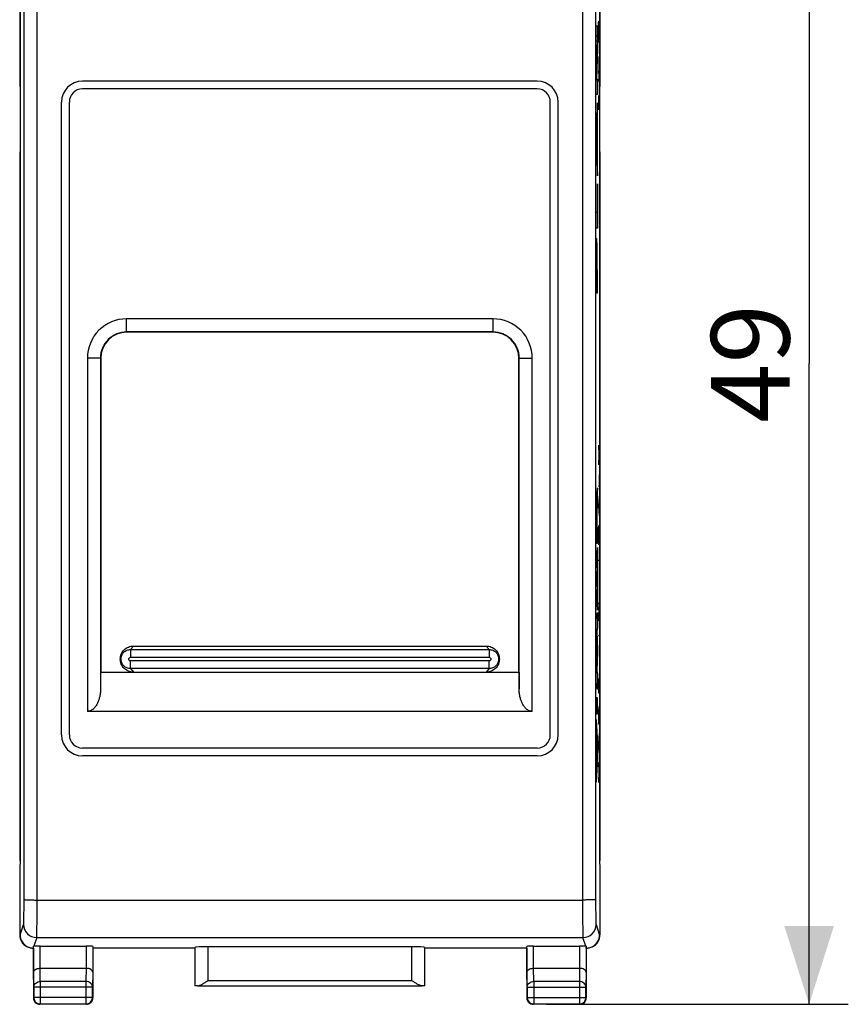
# Model space of a CAD drawing. Units: millimetres. Extents: x -54.2 to 20.6, y -24.5 to 46.8.
# Drawn here: x -11.1 to 20.6, y -24.5 to 13.1 of the extents above; entities that cross this region are included whole.
import ezdxf

# ---------------------------------------------------------------- set-up
doc = ezdxf.new("R2010")
doc.units = ezdxf.units.MM
doc.header["$LTSCALE"] = 16.335
doc.layers.get('0').update_dxf_attribs({"linetype": 'CONTINUOUS'})
for name, color, linetype in [('ASSI', 7, 'CONTINUOUS'), ('CURVE', 7, 'CONTINUOUS'), ('DRAFT', 7, 'CONTINUOUS'), ('RACCORDO', 7, 'CONTINUOUS')]:
    doc.layers.add(name, color=color, linetype=linetype)
doc.styles.get("Standard").update_dxf_attribs({"font": 'txt', "width": 0.8})
doc.dimstyles.new('DIMSTYLE_1', dxfattribs={"dimtxt": 3, "dimasz": 3, "dimexe": 0.18, "dimexo": 0.0625, "dimgap": 0.09, "dimtad": 1, "dimdsep": 46, "dimtxsty": 'STANDARD', "dimblk": '_FILLED', "dimblk1": '_FILLED', "dimblk2": '_FILLED', "dimcen": 0.09, "dimadec": 0, "dimazin": 0, "dimtfac": 1, "dimtofl": 0, "dimtmove": 0, "dimatfit": 3, "dimldrblk": '_FILLED', "dimfxl": 1, "dimtolj": 1, "dimarcsym": 0})

# ---------------------------------------------------------------- blocks, each defined once
blk = doc.blocks.new('_FILLED')
at = {"color": 0, "linetype": 'BYBLOCK'}
blk.add_solid([(0, 0), (-1, 0.317), (-1, -0.317)], dxfattribs=at)
blk = doc.blocks.new('*D0')
at = {"color": 7, "linetype": 'CONTINUOUS'}
for p, q in [((10.825, 24.5), (20.6, 24.5)), ((19.1, 24.5), (19.1, 0)), ((19.1, -24.5), (19.1, 0)), ((9.05, -24.5), (20.6, -24.5))]:
    blk.add_line(p, q, dxfattribs=at)
at = {"color": 7, "linetype": 'CONTINUOUS', "xscale": 3, "yscale": 3, "zscale": 3}
for p, rotation in [((19.1, 24.5), 90), ((19.1, -24.5), 270)]:
    blk.add_blockref('_FILLED', p, dxfattribs=dict(at, rotation=rotation))
at = {"color": 7, "linetype": 'CONTINUOUS', "insert": (15.35, 0), "char_height": 3, "width": 4.71429, "attachment_point": 2, "rotation": 90, "line_spacing_factor": 0.9}
blk.add_mtext('49', dxfattribs=at)

msp = doc.modelspace()

# ---------------------------------------------------------------- linework, layer by layer
at = {"layer": 'ASSI', "color": 7, "linetype": 'CONTINUOUS'}
for p, q in [((-11.083, 15.6), (-11.083, -19.1)), ((11.083, 15.6), (11.083, -19.1)), ((8.7, 10.8), (-8.7, 10.8)), ((8.7, 10.5), (-8.7, 10.5)), ((-9.5, -14.2), (-9.5, 10)), ((-9.2, -14.2), (-9.2, 10)), ((9.2, -14.2), (9.2, 10)), ((9.5, -14.2), (9.5, 10)), ((7.009, 1.209), (-7.009, 1.209)), ((7, 1.2), (-7, 1.2)), ((-8, 0.2), (-8, -11.8)), ((8, -11.8), (8, 0.2)), ((-8.004, -11.804), (-8.007, -12.437)), ((-8, -11.8), (-8.004, -11.804)), ((-8.004, -11.804), (8.004, -11.804)), ((-8, -11.8), (8, -11.8)), ((8, -11.8), (8.004, -11.804)), ((8.004, -11.804), (8.007, -12.437)), ((8.507, -13.3), (-8.507, -13.3)), ((8.7, -14.7), (-8.7, -14.7)), ((8.7, -15), (-8.7, -15)), ((-11.083, -19.1), (-11.1, -19.187)), ((-11.1, -19.187), (-11.1, -21.841)), ((11.083, -19.1), (11.1, -19.187)), ((11.1, -19.187), (11.1, -21.841)), ((-10.575, -22.35), (-10.583, -22.35)), ((-10.575, -22.35), (-10.571, -22.314)), ((-10.575, -22.35), (-10.575, -24.25)), ((-10.568, -23.267), (-10.568, -22.284)), ((-10.318, -22.271), (-8.557, -22.271)), ((-8.307, -22.284), (-8.307, -23.267)), ((-4.4, -22.35), (-8.3, -22.35)), ((-8.3, -22.35), (-8.3, -24.25)), ((-4.397, -22.324), (-4.397, -23.797)), ((3.897, -22.298), (-3.897, -22.298)), ((4.397, -23.797), (4.397, -22.324)), ((8.3, -22.35), (4.4, -22.35)), ((8.3, -22.35), (8.3, -24.25)), ((8.307, -23.267), (8.307, -22.284)), ((8.557, -22.271), (10.318, -22.271)), ((10.568, -22.284), (10.568, -23.267)), ((10.575, -22.35), (10.571, -22.314)), ((10.583, -22.35), (10.575, -22.35)), ((10.575, -22.35), (10.575, -24.25)), ((-10.317, -23.123), (-8.558, -23.123)), ((8.558, -23.123), (10.317, -23.123)), ((-10.562, -23.844), (-10.562, -24.237)), ((-8.313, -24.237), (-8.313, -23.844)), ((-4.296, -23.795), (4.296, -23.795)), ((8.313, -23.844), (8.313, -24.237)), ((10.562, -24.237), (10.562, -23.844)), ((-8.55, -24.5), (-10.325, -24.5)), ((-10.312, -24.487), (-8.563, -24.487)), ((10.325, -24.5), (8.55, -24.5)), ((8.563, -24.487), (10.312, -24.487))]:
    msp.add_line(p, q, dxfattribs=at)
at = {"layer": 'ASSI', "color": 253, "linetype": 'CONTINUOUS'}
for p, q in [((-7.009, 1.209), (-7.009, 1.71)), ((7.009, 1.71), (-7.009, 1.71)), ((7.009, 1.209), (7.009, 1.71)), ((-7.009, 1.209), (-7, 1.2)), ((7.009, 1.209), (7, 1.2)), ((-8.509, 0.209), (-8.507, -13.3)), ((-8.009, 0.209), (-8.509, 0.209)), ((-8.009, 0.209), (-8, 0.2)), ((8.009, 0.209), (8, 0.2)), ((8.009, 0.209), (8.509, 0.209)), ((8.507, -13.3), (8.509, 0.209)), ((-10.433, -20.512), (10.433, -20.512)), ((-11.083, -21.85), (-10.949, -21.449)), ((10.949, -21.449), (11.083, -21.85)), ((-11.1, -21.841), (-11.083, -21.85)), ((-10.449, -21.949), (-10.56, -22.281)), ((-10.449, -21.949), (10.449, -21.949)), ((10.56, -22.281), (10.449, -21.949)), ((11.083, -21.85), (11.1, -21.841)), ((-10.583, -22.35), (-10.571, -22.314)), ((-10.318, -23.123), (-10.318, -22.271)), ((-8.557, -22.271), (-8.557, -23.123)), ((-3.897, -22.298), (-3.897, -23.595)), ((3.897, -23.595), (3.897, -22.298)), ((8.557, -23.123), (8.557, -22.271)), ((10.318, -22.271), (10.318, -23.123)), ((10.571, -22.314), (10.583, -22.35)), ((-10.562, -23.844), (-10.568, -23.267)), ((-10.312, -23.628), (-10.317, -23.123)), ((-8.558, -23.123), (-8.563, -23.628)), ((-8.307, -23.267), (-8.313, -23.844)), ((8.313, -23.844), (8.307, -23.267)), ((8.563, -23.628), (8.558, -23.123)), ((10.317, -23.123), (10.312, -23.628)), ((10.568, -23.267), (10.562, -23.844)), ((-8.563, -23.628), (-10.312, -23.628)), ((-10.312, -23.628), (-10.312, -24.487)), ((-8.563, -23.628), (-8.563, -24.487)), ((-3.897, -23.595), (3.897, -23.595)), ((10.312, -23.628), (8.563, -23.628)), ((8.563, -23.628), (8.563, -24.487)), ((10.312, -23.628), (10.312, -24.487)), ((-8.313, -23.844), (-10.562, -23.844)), ((8.313, -23.844), (10.562, -23.844)), ((-10.575, -24.25), (-10.562, -24.237)), ((-8.313, -24.237), (-10.562, -24.237)), ((-8.3, -24.25), (-8.313, -24.237)), ((8.3, -24.25), (8.313, -24.237)), ((8.313, -24.237), (10.562, -24.237)), ((10.575, -24.25), (10.562, -24.237)), ((-10.325, -24.5), (-10.312, -24.487)), ((-8.55, -24.5), (-8.563, -24.487)), ((8.55, -24.5), (8.563, -24.487)), ((10.325, -24.5), (10.312, -24.487))]:
    msp.add_line(p, q, dxfattribs=at)
at = {"layer": 'ASSI', "color": 7, "linetype": 'CONTINUOUS'}
for centre, radius, start, end in [((-8.7, 10), 0.8, 90, 180), ((8.7, 10), 0.8, 0, 90), ((-8.7, 10), 0.5, 90, 180), ((8.7, 10), 0.5, 0, 90), ((-8.7, -14.2), 0.8, 180, 270), ((-8.7, -14.2), 0.5, 180, 270), ((8.7, -14.2), 0.8, 270, 360), ((8.7, -14.2), 0.5, 270, 360), ((-10.582, -21.85), 0.5, 180.0213, 243.435), ((10.582, -21.85), 0.5, 296.565, 359.9787), ((-10.582, -21.85), 0.5, 243.437, 269.9438), ((10.582, -21.85), 0.5, 270.0562, 296.563), ((-10.325, -24.25), 0.25, 180.0061, 199.0802), ((-10.312, -24.237), 0.25, 180.0023, 269.9977), ((-10.325, -24.25), 0.25, 199.0904, 250.9096), ((-8.563, -24.237), 0.25, 270.0023, 359.9977), ((-8.55, -24.25), 0.25, 289.0904, 340.9096), ((-8.552, -24.25), 0.252, 340.9744, 359.9346), ((8.55, -24.25), 0.25, 180.0061, 199.0802), ((8.563, -24.237), 0.25, 180.0023, 269.9977), ((8.55, -24.25), 0.25, 199.0904, 250.9096), ((10.312, -24.237), 0.25, 270.0023, 359.9977), ((10.325, -24.25), 0.25, 289.0904, 340.9096), ((10.323, -24.25), 0.252, 340.9744, 359.9346), ((-10.325, -24.248), 0.252, 250.9744, 269.9346), ((-8.55, -24.25), 0.25, 270.0061, 289.0802), ((8.55, -24.248), 0.252, 250.9744, 269.9346), ((10.325, -24.25), 0.25, 270.0061, 289.0802)]:
    msp.add_arc(centre, radius, start, end, dxfattribs=at)
at = {"layer": 'ASSI', "color": 253, "linetype": 'CONTINUOUS'}
for centre, radius, start, end in [((-7.008, 0.21), 1.501, 90.0302, 180.0315), ((7.008, 0.21), 1.501, 359.9685, 89.9698), ((-7.009, 0.209), 1, 89.9943, 180.0028), ((7.009, 0.209), 1, 359.9972, 90.0057), ((-10.449, -21.448), 0.5, 180.0995, 269.9752), ((10.449, -21.448), 0.5, 270.0248, 359.9005)]:
    msp.add_arc(centre, radius, start, end, dxfattribs=at)
at = {"layer": 'ASSI', "color": 7, "linetype": 'CONTINUOUS'}
for centre, major_axis, ratio, start_param, end_param in [((-7, 0.2), (0.707, -0.707), 0.999924, 8.639418, 10.210138), ((7, 0.2), (-0.707, -0.707), 0.999924, 8.639418, 10.210138), ((-10.6, -21.841), (0.447, -0.224), 0.99981, -2.678052, -1.583103), ((10.6, -21.841), (0.447, 0.224), 0.99981, -1.570858, -0.463541), ((-10.318, -22.284), (0.25, 0), 0.052408, 1.570796, 2.892907), ((-8.557, -22.284), (0.25, 0), 0.052408, 0.005818, 1.570796), ((-3.897, -22.324), (0.5, 0), 0.052408, 1.570796, 3.135775), ((3.897, -22.324), (0.5, 0), 0.052408, 0.005818, 1.570796), ((8.557, -22.284), (0.25, 0), 0.052408, 1.570796, 3.135775), ((10.318, -22.284), (0.25, 0), 0.052408, 0.248686, 1.570796), ((-3.897, -23.797), (0.5, 0), 0.005818, 2.495179, 3.135775), ((3.897, -23.797), (0.5, 0), 0.005818, 0.005818, 0.646413)]:
    msp.add_ellipse(centre, major_axis=major_axis, ratio=ratio, start_param=start_param, end_param=end_param, dxfattribs=at)
at = {"layer": 'ASSI', "color": 253, "linetype": 'CONTINUOUS'}
for points, knots in [([(-10.933, -20.492), (-10.93, -17.077), (-10.923, -3.416), (-10.925, 10.245), (-10.933, 20.492)], [0, 0, 0, 0, 0.249947, 1, 1, 1, 1]), ([(-10.433, -20.512), (-10.43, -17.094), (-10.423, -3.419), (-10.425, 10.255), (-10.433, 20.512)], [0, 0, 0, 0, 0.249947, 1, 1, 1, 1]), ([(10.433, 20.512), (10.43, 17.094), (10.423, 3.419), (10.425, -10.255), (10.433, -20.512)], [0, 0, 0, 0, 0.249947, 1, 1, 1, 1]), ([(10.933, 20.492), (10.93, 17.077), (10.923, 3.416), (10.925, -10.245), (10.933, -20.492)], [0, 0, 0, 0, 0.249947, 1, 1, 1, 1]), ([(-8.009, 0.209), (-8.009, -0.845), (-8.009, -5.06), (-8.008, -9.276), (-8.007, -12.437)], [0, 0, 0, 0, 0.250024, 1, 1, 1, 1]), ([(8.007, -12.437), (8.008, -11.383), (8.008, -7.168), (8.009, -2.953), (8.009, 0.209)], [0, 0, 0, 0, 0.249966, 1, 1, 1, 1]), ([(-10.949, -21.449), (-10.948, -21.446), (-10.947, -21.437), (-10.946, -21.42), (-10.944, -21.394), (-10.943, -21.36), (-10.941, -21.319), (-10.939, -21.249), (-10.937, -21.146), (-10.935, -21.005), (-10.934, -20.845), (-10.933, -20.672), (-10.933, -20.553), (-10.933, -20.492)], [0, 0, 0, 0, 0.009624, 0.027975, 0.054944, 0.090315, 0.133791, 0.185005, 0.308848, 0.457644, 0.626338, 0.809195, 1, 1, 1, 1]), ([(-10.933, -20.492), (-10.932, -20.493), (-10.928, -20.494), (-10.92, -20.496), (-10.908, -20.498), (-10.891, -20.5), (-10.869, -20.501), (-10.833, -20.504), (-10.779, -20.506), (-10.704, -20.509), (-10.62, -20.511), (-10.528, -20.512), (-10.465, -20.512), (-10.433, -20.512)], [0, 0, 0, 0, 0.007515, 0.023715, 0.04891, 0.082967, 0.1256, 0.176427, 0.300716, 0.451213, 0.622291, 0.80753, 1, 1, 1, 1]), ([(-10.449, -21.949), (-10.448, -21.944), (-10.447, -21.931), (-10.446, -21.905), (-10.444, -21.866), (-10.443, -21.815), (-10.441, -21.753), (-10.44, -21.648), (-10.437, -21.493), (-10.436, -21.282), (-10.434, -21.042), (-10.433, -20.783), (-10.433, -20.604), (-10.433, -20.512)], [0, 0, 0, 0, 0.009545, 0.027861, 0.054811, 0.090172, 0.133646, 0.184863, 0.308723, 0.457545, 0.62627, 0.80916, 1, 1, 1, 1]), ([(10.933, -20.492), (10.932, -20.493), (10.928, -20.494), (10.92, -20.496), (10.908, -20.498), (10.891, -20.5), (10.869, -20.501), (10.833, -20.504), (10.779, -20.506), (10.704, -20.509), (10.62, -20.511), (10.528, -20.512), (10.465, -20.512), (10.433, -20.512)], [0, 0, 0, 0, 0.007515, 0.023715, 0.04891, 0.082967, 0.125601, 0.176427, 0.300716, 0.451213, 0.622291, 0.80753, 1, 1, 1, 1]), ([(10.433, -20.512), (10.433, -20.604), (10.433, -20.783), (10.434, -21.042), (10.436, -21.282), (10.437, -21.493), (10.44, -21.648), (10.441, -21.753), (10.443, -21.815), (10.444, -21.866), (10.446, -21.905), (10.447, -21.931), (10.448, -21.944), (10.449, -21.949)], [0, 0, 0, 0, 0.19084, 0.37373, 0.542455, 0.691277, 0.815137, 0.866354, 0.909828, 0.945189, 0.972139, 0.990455, 1, 1, 1, 1]), ([(10.933, -20.492), (10.933, -20.553), (10.933, -20.672), (10.934, -20.845), (10.935, -21.005), (10.937, -21.146), (10.939, -21.249), (10.941, -21.319), (10.943, -21.36), (10.944, -21.394), (10.946, -21.42), (10.947, -21.437), (10.948, -21.446), (10.949, -21.449)], [0, 0, 0, 0, 0.190805, 0.373662, 0.542356, 0.691152, 0.814995, 0.866209, 0.909685, 0.945056, 0.972025, 0.990376, 1, 1, 1, 1]), ([(-10.562, -23.844), (-10.562, -23.816), (-10.548, -23.757), (-10.491, -23.686), (-10.408, -23.639), (-10.344, -23.628), (-10.312, -23.628)], [0, 0, 0, 0, 0.233162, 0.47667, 0.733812, 1, 1, 1, 1]), ([(-8.313, -23.844), (-8.313, -23.816), (-8.327, -23.757), (-8.384, -23.686), (-8.467, -23.639), (-8.531, -23.628), (-8.563, -23.628)], [0, 0, 0, 0, 0.233162, 0.47667, 0.733812, 1, 1, 1, 1]), ([(8.313, -23.844), (8.313, -23.816), (8.327, -23.757), (8.384, -23.686), (8.467, -23.639), (8.531, -23.628), (8.563, -23.628)], [0, 0, 0, 0, 0.233162, 0.47667, 0.733812, 1, 1, 1, 1]), ([(10.562, -23.844), (10.562, -23.816), (10.548, -23.757), (10.491, -23.686), (10.408, -23.639), (10.344, -23.628), (10.312, -23.628)], [0, 0, 0, 0, 0.233162, 0.47667, 0.733812, 1, 1, 1, 1])]:
    msp.add_open_spline(points, degree=3, knots=knots, dxfattribs=at)
at = {"layer": 'ASSI', "color": 7, "linetype": 'CONTINUOUS'}
for points, knots in [([(-8.007, -12.437), (-8.008, -12.524), (-8.02, -12.656), (-8.06, -12.827), (-8.104, -12.953), (-8.166, -13.073), (-8.249, -13.184), (-8.343, -13.258), (-8.433, -13.293), (-8.482, -13.3), (-8.507, -13.3)], [0, 0, 0, 0, 0.241173, 0.362473, 0.484622, 0.608195, 0.734185, 0.864207, 0.931567, 1, 1, 1, 1]), ([(8.507, -13.3), (8.482, -13.3), (8.433, -13.293), (8.343, -13.258), (8.249, -13.184), (8.166, -13.073), (8.104, -12.953), (8.06, -12.827), (8.02, -12.656), (8.008, -12.524), (8.007, -12.437)], [0, 0, 0, 0, 0.068433, 0.135793, 0.265815, 0.391805, 0.515378, 0.637527, 0.758827, 1, 1, 1, 1]), ([(-10.568, -22.284), (-10.568, -22.284), (-10.564, -22.282), (-10.562, -22.282), (-10.56, -22.281)], [0, 0, 0, 0, 0.303155, 1, 1, 1, 1]), ([(10.56, -22.281), (10.562, -22.282), (10.564, -22.282), (10.568, -22.284), (10.568, -22.284)], [0, 0, 0, 0, 0.696845, 1, 1, 1, 1]), ([(-10.568, -23.267), (-10.568, -23.258), (-10.564, -23.24), (-10.551, -23.213), (-10.529, -23.189), (-10.487, -23.158), (-10.415, -23.13), (-10.352, -23.123), (-10.318, -23.123)], [0, 0, 0, 0, 0.08488, 0.176026, 0.278282, 0.394843, 0.673894, 1, 1, 1, 1]), ([(-8.307, -23.267), (-8.307, -23.258), (-8.311, -23.24), (-8.324, -23.213), (-8.346, -23.189), (-8.388, -23.158), (-8.46, -23.13), (-8.524, -23.123), (-8.558, -23.123)], [0, 0, 0, 0, 0.084832, 0.175948, 0.2782, 0.394785, 0.673926, 1, 1, 1, 1]), ([(8.307, -23.267), (8.307, -23.258), (8.311, -23.24), (8.324, -23.213), (8.346, -23.189), (8.388, -23.158), (8.46, -23.13), (8.524, -23.123), (8.558, -23.123)], [0, 0, 0, 0, 0.084832, 0.175948, 0.2782, 0.394785, 0.673926, 1, 1, 1, 1]), ([(10.568, -23.267), (10.568, -23.258), (10.564, -23.24), (10.551, -23.213), (10.529, -23.189), (10.487, -23.158), (10.415, -23.13), (10.352, -23.123), (10.318, -23.123)], [0, 0, 0, 0, 0.08488, 0.176026, 0.278282, 0.394843, 0.673894, 1, 1, 1, 1]), ([(-4.296, -23.795), (-4.282, -23.795), (-4.252, -23.79), (-4.189, -23.767), (-4.106, -23.724), (-4.003, -23.662), (-3.933, -23.618), (-3.897, -23.595)], [0, 0, 0, 0, 0.092806, 0.200266, 0.446941, 0.718321, 1, 1, 1, 1]), ([(4.296, -23.795), (4.282, -23.795), (4.252, -23.79), (4.189, -23.767), (4.106, -23.724), (4.003, -23.662), (3.933, -23.618), (3.897, -23.595)], [0, 0, 0, 0, 0.092806, 0.200266, 0.446941, 0.718321, 1, 1, 1, 1])]:
    msp.add_open_spline(points, degree=3, knots=knots, dxfattribs=at)
at = {"layer": 'CURVE', "color": 253, "linetype": 'CONTINUOUS'}
for p, q in [((10.96, 12.329), (10.96, 12.911)), ((10.96, 12.911), (11.011, 12.911)), ((11.011, 12.911), (11.011, 12.028)), ((11.037, 12.821), (11.042, 13.048)), ((11.037, 12.279), (11.037, 12.821)), ((11.042, 13.048), (11.049, 13.048)), ((11.049, 13.048), (11.051, 12.821)), ((11.051, 12.821), (11.056, 13.093)), ((11.051, 12.55), (11.051, 12.821)), ((11.056, 13.093), (11.068, 13.093)), ((11.068, 13.093), (11.07, 12.957)), ((11.07, 12.957), (11.07, 12.279)), ((10.96, 11.216), (11, 12.329)), ((11, 12.329), (10.96, 12.329)), ((11.011, 12.028), (10.969, 10.875)), ((11.063, 10.786), (11.063, 11.736)), ((11.054, 11.419), (11.07, 11.419)), ((10.96, 10.292), (10.96, 11.216)), ((11.037, 11.193), (11.063, 10.786)), ((10.969, 10.875), (11.011, 10.875)), ((11.011, 10.875), (11.011, 10.292)), ((11.011, 10.292), (10.96, 10.292)), ((11.07, 10.243), (11.037, 10.243)), ((11.037, 10.243), (11.047, 9.7)), ((11.011, 9.975), (10.96, 8.967)), ((11.011, 9.348), (11.011, 9.975)), ((11, 9.14), (11.011, 9.348)), ((11, 7.991), (11, 9.14)), ((10.96, 8.967), (10.96, 8.228)), ((10.97, 8.581), (10.992, 8.983)), ((10.992, 8.983), (10.992, 8.151)), ((10.992, 8.151), (10.97, 8.581)), ((10.96, 8.228), (11.011, 7.18)), ((11.011, 7.774), (11, 7.991)), ((11.011, 7.18), (11.011, 7.774)), ((11.003, 6.867), (11.011, 6.867)), ((11.003, 5.794), (11.003, 6.867)), ((11.011, 6.867), (11.011, 5.171)), ((10.96, 5.794), (11.003, 5.794)), ((10.96, 5.171), (10.96, 5.794)), ((11.011, 5.171), (10.96, 5.171)), ((10.96, 3.588), (10.96, 2.701)), ((10.969, 3.323), (10.969, 3.687)), ((10.983, 3.323), (10.983, 3.687)), ((10.991, 3.588), (10.991, 3.323)), ((10.983, 3.323), (10.969, 3.323)), ((11.011, 3.323), (10.991, 3.323)), ((11.011, 2.701), (11.011, 3.323)), ((10.96, 2.701), (11.011, 2.701)), ((11.048, -3.124), (11.057, -3.495)), ((11.057, -3.495), (11.048, -3.867)), ((11.07, -3.495), (11.057, -3.495)), ((11.07, -4.238), (11.07, -4.702)), ((11.011, -4.75), (10.997, -4.957)), ((11.011, -5.332), (11.011, -4.75)), ((11.07, -4.702), (11.048, -4.702)), ((11.07, -5.074), (11.048, -5.445)), ((11.064, -5.198), (11.064, -5.693)), ((10.987, -5.305), (10.987, -5.305)), ((11.048, -5.445), (11.07, -5.817)), ((10.983, -5.933), (10.983, -6.279)), ((10.991, -6.259), (10.991, -5.934)), ((10.983, -6.279), (10.969, -6.279)), ((11.011, -6.259), (10.991, -6.259)), ((11.011, -6.862), (11.011, -6.259)), ((11.048, -6.188), (11.048, -6.931)), ((11.048, -6.56), (11.07, -6.56)), ((10.96, -7.929), (11.011, -7.039)), ((10.961, -6.862), (11.011, -6.862)), ((11.011, -7.039), (11.011, -7.677)), ((11.048, -7.519), (11.07, -7.519)), ((11.011, -7.677), (11.001, -7.834)), ((11.001, -7.834), (11.001, -8.658)), ((10.96, -8.515), (10.96, -7.929)), ((10.993, -7.955), (10.974, -8.233)), ((10.974, -8.233), (10.993, -8.534)), ((10.993, -8.534), (10.993, -7.955)), ((11.011, -9.424), (10.96, -8.515)), ((11.001, -8.658), (11.011, -8.825)), ((11.011, -8.825), (11.011, -9.424)), ((11.048, -9.16), (11.07, -9.16)), ((11.07, -9.16), (11.048, -9.81)), ((10.96, -9.79), (11.011, -9.519)), ((11.011, -9.519), (11.011, -10.111)), ((10.96, -10.389), (10.96, -9.79)), ((11.011, -10.111), (10.978, -10.236)), ((11.048, -9.81), (11.07, -9.81)), ((10.988, -10.994), (10.96, -10.389)), ((10.978, -10.236), (11.011, -10.955)), ((11.048, -10.398), (11.07, -10.398)), ((10.96, -11.593), (10.988, -10.994)), ((11.011, -11.04), (10.978, -11.75)), ((11.011, -10.955), (11.011, -11.04)), ((10.96, -12.198), (10.96, -11.593)), ((10.978, -11.75), (11.011, -11.881)), ((11.011, -11.881), (11.011, -12.46)), ((11.048, -12.038), (11.048, -12.595)), ((11.07, -12.595), (11.07, -12.038)), ((11.011, -12.46), (10.96, -12.198)), ((11.057, -12.595), (11.057, -12.224)), ((11.011, -12.786), (10.96, -12.786)), ((10.96, -12.786), (10.96, -13.391)), ((11.011, -13.391), (11.011, -12.786)), ((11.048, -12.595), (11.07, -12.595)), ((11.051, -13.121), (11.048, -13.307)), ((11.067, -13.121), (11.051, -13.121)), ((11.07, -13.307), (11.067, -13.121)), ((10.96, -13.391), (11.011, -13.391)), ((11.048, -13.307), (11.048, -13.771)), ((11.07, -13.771), (11.07, -13.307)), ((10.96, -13.616), (11.011, -14.548)), ((10.96, -14.22), (10.96, -13.616)), ((11.048, -13.771), (11.07, -13.771)), ((10.995, -14.79), (10.96, -14.22)), ((11.07, -14.143), (11.048, -14.514)), ((11.064, -14.267), (11.064, -14.762)), ((11.011, -14.548), (11.011, -15.081)), ((11.048, -14.514), (11.07, -14.886)), ((10.96, -15.343), (10.995, -14.79)), ((11.011, -15.081), (10.96, -16)), ((10.96, -16), (10.96, -15.343)), ((11.07, -15.257), (11.048, -15.257)), ((11.048, -15.257), (11.061, -15.629)), ((11.061, -15.629), (11.048, -16)), ((11.048, -16), (11.07, -16))]:
    msp.add_line(p, q, dxfattribs=at)
at = {"layer": 'CURVE', "color": 7, "linetype": 'CONTINUOUS'}
for p, q in [((10.96, 12.505), (11.011, 12.555)), ((10.977, 11.681), (10.999, 11.703)), ((10.96, 10.825), (11.011, 10.875)), ((10.97, 9.154), (11.003, 9.187)), ((10.96, 8.304), (10.983, 8.327)), ((10.992, 8.336), (11, 8.344)), ((10.996, 7.5), (11.011, 7.515)), ((11.003, 6.667), (11.011, 6.675)), ((10.96, 5.784), (10.97, 5.794)), ((11.003, 5.826), (11.011, 5.835)), ((10.961, 4.105), (10.991, 4.134)), ((10.96, 3.264), (11.011, 3.315))]:
    msp.add_line(p, q, dxfattribs=at)
at = {"layer": 'CURVE', "color": 253, "linetype": 'CONTINUOUS'}
msp.add_arc((101.774, -5.985), 90.806, 179.88639, 180.18559, dxfattribs=at)
for points, knots in [([(10.976, 4.782), (10.975, 4.782), (10.972, 4.772), (10.969, 4.712), (10.965, 4.594), (10.963, 4.422), (10.962, 4.223), (10.961, 4.014), (10.96, 3.801), (10.96, 3.659), (10.96, 3.588)], [0, 0, 0, 0, 0.12484, 0.249866, 0.374886, 0.50003, 0.625055, 0.75012, 0.875035, 1, 1, 1, 1]), ([(10.991, 3.588), (10.991, 3.659), (10.991, 3.801), (10.991, 4.014), (10.99, 4.223), (10.989, 4.422), (10.986, 4.594), (10.983, 4.712), (10.98, 4.772), (10.977, 4.782), (10.976, 4.782)], [0, 0, 0, 0, 0.124965, 0.24988, 0.374945, 0.49997, 0.625114, 0.750134, 0.87516, 1, 1, 1, 1]), ([(10.969, 3.687), (10.969, 3.743), (10.969, 3.829), (10.97, 3.939), (10.97, 4.012), (10.972, 4.064), (10.973, 4.111), (10.975, 4.119), (10.976, 4.119)], [0, 0, 0, 0, 0.249899, 0.375416, 0.499953, 0.625471, 0.75092, 1, 1, 1, 1]), ([(10.976, 4.119), (10.977, 4.119), (10.978, 4.111), (10.98, 4.064), (10.981, 4.012), (10.982, 3.939), (10.983, 3.829), (10.983, 3.743), (10.983, 3.687)], [0, 0, 0, 0, 0.24908, 0.374529, 0.500047, 0.624584, 0.750101, 1, 1, 1, 1]), ([(10.987, -5.305), (10.987, -5.268), (10.986, -5.206), (10.985, -5.122), (10.983, -5.047), (10.981, -4.988), (10.98, -4.942), (10.977, -4.902), (10.974, -4.887), (10.97, -4.921), (10.966, -5.016), (10.963, -5.168), (10.962, -5.297), (10.961, -5.368)], [0, 0, 0, 0, 0.062616, 0.125575, 0.187378, 0.250055, 0.31313, 0.375785, 0.50059, 0.625407, 0.750325, 0.875261, 1, 1, 1, 1]), ([(10.997, -4.957), (10.996, -4.971), (10.994, -5.001), (10.991, -5.065), (10.989, -5.159), (10.988, -5.254), (10.987, -5.305)], [0, 0, 0, 0, 0.245044, 0.503306, 0.757959, 1, 1, 1, 1]), ([(10.961, -5.368), (10.961, -5.486), (10.96, -5.735), (10.96, -6.112), (10.96, -6.488), (10.961, -6.737), (10.961, -6.862)], [0, 0, 0, 0, 0.249614, 0.499889, 0.749964, 1, 1, 1, 1]), ([(10.969, -5.805), (10.969, -5.716), (10.97, -5.537), (10.973, -5.464), (10.975, -5.463)], [0, 0, 0, 0, 0.500088, 1, 1, 1, 1]), ([(10.975, -5.463), (10.976, -5.462), (10.978, -5.473), (10.981, -5.575), (10.982, -5.747), (10.983, -5.871), (10.983, -5.933)], [0, 0, 0, 0, 0.249132, 0.497352, 0.746229, 1, 1, 1, 1]), ([(10.991, -5.934), (10.991, -5.897), (10.991, -5.822), (10.992, -5.721), (10.994, -5.645), (10.995, -5.61), (10.995, -5.597)], [0, 0, 0, 0, 0.24778, 0.496055, 0.748664, 1, 1, 1, 1]), ([(10.995, -5.597), (10.998, -5.543), (11.003, -5.461), (11.008, -5.374), (11.011, -5.332)], [0, 0, 0, 0, 0.499968, 1, 1, 1, 1])]:
    msp.add_open_spline(points, degree=3, knots=knots, dxfattribs=at)
at = {"layer": 'DRAFT', "color": 7, "linetype": 'CONTINUOUS'}
for p, q in [((-11.1, 15.5), (-11.1, 10.598)), ((-11.083, 15.6), (-11.083, -19.1)), ((11.083, 15.6), (11.083, -19.1)), ((11.1, 15.5), (11.1, 10.598)), ((-11.083, 10.598), (-11.1, 10.598)), ((11.1, 10.598), (11.083, 10.598)), ((-11.1, 8.1), (-11.1, -19)), ((-11.083, 8.1), (-11.1, 8.1)), ((11.1, 8.1), (11.083, 8.1)), ((11.1, 8.1), (11.1, -19)), ((-8, -11.8), (-8.004, -11.804)), ((-8.004, -11.804), (8.004, -11.804)), ((-8, -11.8), (8, -11.8)), ((8, -11.8), (8.004, -11.804)), ((-11.1, -19), (-11.083, -19)), ((-11.083, -19.1), (-11.1, -19.187)), ((-11.1, -19.187), (-11.1, -21.841)), ((11.083, -19), (11.1, -19)), ((11.083, -19.1), (11.1, -19.187)), ((11.1, -19.187), (11.1, -21.841)), ((-4.4, -22.35), (-8.3, -22.35)), ((8.3, -22.35), (4.4, -22.35))]:
    msp.add_line(p, q, dxfattribs=at)
at = {"layer": 'RACCORDO', "color": 7, "linetype": 'CONTINUOUS'}
for p, q in [((8.7, 10.8), (-8.7, 10.8)), ((8.7, 10.5), (-8.7, 10.5)), ((-9.5, -14.2), (-9.5, 10)), ((-9.2, -14.2), (-9.2, 10)), ((9.2, -14.2), (9.2, 10)), ((9.5, -14.2), (9.5, 10)), ((7, 1.2), (-7, 1.2)), ((-8, 0.2), (-8, -11.8)), ((8, -11.8), (8, 0.2)), ((-6.749, -10.8), (6.749, -10.8)), ((-8.004, -11.804), (-8.007, -12.437)), ((8.004, -11.804), (8.007, -12.437)), ((8.507, -13.3), (-8.507, -13.3)), ((8.7, -14.7), (-8.7, -14.7)), ((8.7, -15), (-8.7, -15)), ((-10.575, -22.35), (-10.583, -22.35)), ((-10.575, -22.35), (-10.571, -22.314)), ((-10.575, -22.35), (-10.575, -24.25)), ((-10.318, -22.271), (-8.557, -22.271)), ((-8.3, -22.35), (-8.3, -24.25)), ((3.897, -22.298), (-3.897, -22.298)), ((8.3, -22.35), (8.3, -24.25)), ((8.557, -22.271), (10.318, -22.271)), ((10.575, -22.35), (10.571, -22.314)), ((10.583, -22.35), (10.575, -22.35)), ((10.575, -22.35), (10.575, -24.25)), ((-10.317, -23.123), (-8.558, -23.123)), ((8.558, -23.123), (10.317, -23.123)), ((-8.55, -24.5), (-10.325, -24.5)), ((10.325, -24.5), (8.55, -24.5))]:
    msp.add_line(p, q, dxfattribs=at)
at = {"layer": 'RACCORDO', "color": 253, "linetype": 'CONTINUOUS'}
for p, q in [((-7.009, 1.209), (-7.009, 1.71)), ((7.009, 1.71), (-7.009, 1.71)), ((7.009, 1.209), (7.009, 1.71)), ((-7.009, 1.209), (-7, 1.2)), ((7.009, 1.209), (-7.009, 1.209)), ((7.009, 1.209), (7, 1.2)), ((-8.009, 0.209), (-8.509, 0.209)), ((-8.009, 0.209), (-8, 0.2)), ((8.009, 0.209), (8, 0.2)), ((8.009, 0.209), (8.509, 0.209)), ((-6.856, -10.934), (-6.749, -10.8)), ((6.856, -10.934), (6.749, -10.8)), ((-6.856, -10.934), (6.856, -10.934)), ((-6.856, -10.934), (-6.856, -11.232)), ((-6.856, -11.232), (6.856, -11.232)), ((6.856, -10.934), (6.856, -11.232)), ((6.856, -11.368), (-6.856, -11.368)), ((-6.856, -11.666), (-6.856, -11.368)), ((-6.856, -11.666), (-6.749, -11.8)), ((6.856, -11.666), (-6.856, -11.666)), ((6.856, -11.666), (6.749, -11.8)), ((6.856, -11.666), (6.856, -11.368)), ((-10.433, -20.512), (10.433, -20.512)), ((-11.083, -21.85), (-10.949, -21.449)), ((10.949, -21.449), (11.083, -21.85)), ((-11.1, -21.841), (-11.083, -21.85)), ((-10.449, -21.949), (-10.56, -22.281)), ((-10.449, -21.949), (10.449, -21.949)), ((10.56, -22.281), (10.449, -21.949)), ((11.083, -21.85), (11.1, -21.841)), ((-10.583, -22.35), (-10.571, -22.314)), ((-10.568, -23.267), (-10.568, -22.284)), ((-10.318, -23.123), (-10.318, -22.271)), ((-8.557, -22.271), (-8.557, -23.123)), ((-8.307, -22.284), (-8.307, -23.267)), ((-4.397, -22.324), (-4.397, -23.797)), ((-3.897, -22.298), (-3.897, -23.595)), ((3.897, -23.595), (3.897, -22.298)), ((4.397, -23.797), (4.397, -22.324)), ((8.307, -23.267), (8.307, -22.284)), ((8.557, -23.123), (8.557, -22.271)), ((10.318, -22.271), (10.318, -23.123)), ((10.568, -22.284), (10.568, -23.267)), ((10.571, -22.314), (10.583, -22.35)), ((-10.562, -23.844), (-10.568, -23.267)), ((-10.312, -23.628), (-10.317, -23.123)), ((-8.558, -23.123), (-8.563, -23.628)), ((-8.307, -23.267), (-8.313, -23.844)), ((8.313, -23.844), (8.307, -23.267)), ((8.563, -23.628), (8.558, -23.123)), ((10.317, -23.123), (10.312, -23.628)), ((10.568, -23.267), (10.562, -23.844)), ((-8.563, -23.628), (-10.312, -23.628)), ((-10.312, -23.628), (-10.312, -24.487)), ((-8.563, -23.628), (-8.563, -24.487)), ((-3.897, -23.595), (3.897, -23.595)), ((10.312, -23.628), (8.563, -23.628)), ((8.563, -23.628), (8.563, -24.487)), ((10.312, -23.628), (10.312, -24.487)), ((-8.313, -23.844), (-10.562, -23.844)), ((-10.562, -23.844), (-10.562, -24.237)), ((-8.313, -24.237), (-8.313, -23.844)), ((-4.296, -23.795), (4.296, -23.795)), ((8.313, -23.844), (10.562, -23.844)), ((8.313, -23.844), (8.313, -24.237)), ((10.562, -24.237), (10.562, -23.844)), ((-10.575, -24.25), (-10.562, -24.237)), ((-8.313, -24.237), (-10.562, -24.237)), ((-8.3, -24.25), (-8.313, -24.237)), ((8.3, -24.25), (8.313, -24.237)), ((8.313, -24.237), (10.562, -24.237)), ((10.575, -24.25), (10.562, -24.237)), ((-10.325, -24.5), (-10.312, -24.487)), ((-10.312, -24.487), (-8.563, -24.487)), ((-8.55, -24.5), (-8.563, -24.487)), ((8.55, -24.5), (8.563, -24.487)), ((8.563, -24.487), (10.312, -24.487)), ((10.325, -24.5), (10.312, -24.487))]:
    msp.add_line(p, q, dxfattribs=at)
at = {"layer": 'RACCORDO', "color": 7, "linetype": 'CONTINUOUS'}
for centre, radius, start, end in [((-8.7, 10), 0.8, 90, 180), ((8.7, 10), 0.8, 0, 90), ((-8.7, 10), 0.5, 90, 180), ((8.7, 10), 0.5, 0, 90), ((-8.7, -14.2), 0.8, 180, 270), ((-8.7, -14.2), 0.5, 180, 270), ((8.7, -14.2), 0.8, 270, 360), ((8.7, -14.2), 0.5, 270, 360), ((-10.582, -21.85), 0.5, 180.0223, 234.5162), ((10.582, -21.85), 0.5, 305.4838, 359.9777), ((-10.582, -21.849), 0.501, 234.5256, 243.4294), ((-10.582, -21.85), 0.5, 243.4374, 264.5039), ((-10.583, -21.856), 0.494, 264.4859, 269.9878), ((10.583, -21.856), 0.494, 270.0122, 275.5141), ((10.582, -21.85), 0.5, 275.4961, 296.5626), ((10.582, -21.849), 0.501, 296.5706, 305.4744), ((-10.325, -24.25), 0.25, 179.9997, 270.0003), ((-8.55, -24.25), 0.25, 269.9997, 0.0003), ((8.55, -24.25), 0.25, 179.9997, 270.0003), ((10.325, -24.25), 0.25, 269.9997, 0.0003)]:
    msp.add_arc(centre, radius, start, end, dxfattribs=at)
at = {"layer": 'RACCORDO', "color": 253, "linetype": 'CONTINUOUS'}
for centre, radius, start, end in [((-7.008, 0.21), 1.501, 90.0302, 180.0315), ((7.008, 0.21), 1.501, 359.9685, 89.9698), ((-7.009, 0.209), 1, 89.9942, 180.0026), ((7.009, 0.209), 1, 359.9974, 90.0058), ((-10.449, -21.448), 0.5, 180.1018, 269.976), ((10.449, -21.448), 0.5, 270.024, 359.8982), ((-10.312, -24.237), 0.25, 180.0023, 269.9977), ((-8.563, -24.237), 0.25, 270.0023, 359.9977), ((8.563, -24.237), 0.25, 180.0023, 269.9977), ((10.312, -24.237), 0.25, 270.0023, 359.9977)]:
    msp.add_arc(centre, radius, start, end, dxfattribs=at)
at = {"layer": 'RACCORDO', "color": 7, "linetype": 'CONTINUOUS'}
for centre, major_axis, ratio, start_param, end_param in [((-7, 0.2), (0.707, -0.707), 0.999924, 8.639418, 10.210138), ((7, 0.2), (-0.707, -0.707), 0.999924, 8.639418, 10.210138), ((-7.95, -11.6), (0.141, 0.141), 0.999924, 9.956132, 10.210138), ((7.95, -11.6), (-0.141, 0.141), 0.999924, 2.356233, 2.610238), ((-10.6, -21.841), (0.447, -0.224), 0.99981, -2.678052, -1.570735), ((10.6, -21.841), (0.447, 0.224), 0.99981, -1.570858, -0.463541), ((-10.318, -22.284), (0.25, 0), 0.052408, 1.570796, 2.892907), ((-8.557, -22.284), (0.25, 0), 0.052408, 0.005818, 1.570796), ((-3.897, -22.324), (0.5, 0), 0.052408, 1.570796, 3.135775), ((3.897, -22.324), (0.5, 0), 0.052408, 0.005818, 1.570796), ((8.557, -22.284), (0.25, 0), 0.052408, 1.570796, 3.135775), ((10.318, -22.284), (0.25, 0), 0.052408, 0.248686, 1.570796), ((-3.897, -23.797), (0.5, 0), 0.005818, 2.495179, 3.135775), ((3.897, -23.797), (0.5, 0), 0.005818, 0.005818, 0.646413)]:
    msp.add_ellipse(centre, major_axis=major_axis, ratio=ratio, start_param=start_param, end_param=end_param, dxfattribs=at)
at = {"layer": 'RACCORDO', "color": 253, "linetype": 'CONTINUOUS'}
for points, knots in [([(-10.933, -20.492), (-10.93, -17.077), (-10.923, -3.416), (-10.925, 10.245), (-10.933, 20.492)], [0, 0, 0, 0, 0.249947, 1, 1, 1, 1]), ([(-10.433, -20.512), (-10.43, -17.094), (-10.423, -3.419), (-10.425, 10.255), (-10.433, 20.512)], [0, 0, 0, 0, 0.249947, 1, 1, 1, 1]), ([(10.433, 20.512), (10.43, 17.094), (10.423, 3.419), (10.425, -10.255), (10.433, -20.512)], [0, 0, 0, 0, 0.249947, 1, 1, 1, 1]), ([(10.933, 20.492), (10.93, 17.077), (10.923, 3.416), (10.925, -10.245), (10.933, -20.492)], [0, 0, 0, 0, 0.249947, 1, 1, 1, 1]), ([(-8.509, 0.209), (-8.509, -0.917), (-8.509, -5.42), (-8.508, -9.923), (-8.507, -13.3)], [0, 0, 0, 0, 0.250027, 1, 1, 1, 1]), ([(-8.009, 0.209), (-8.009, -0.845), (-8.009, -5.06), (-8.008, -9.276), (-8.007, -12.437)], [0, 0, 0, 0, 0.250024, 1, 1, 1, 1]), ([(8.007, -12.437), (8.008, -11.383), (8.008, -7.168), (8.009, -2.953), (8.009, 0.209)], [0, 0, 0, 0, 0.249966, 1, 1, 1, 1]), ([(8.507, -13.3), (8.507, -12.174), (8.508, -7.671), (8.509, -3.168), (8.509, 0.209)], [0, 0, 0, 0, 0.249961, 1, 1, 1, 1]), ([(-6.856, -11.666), (-6.904, -11.667), (-7, -11.648), (-7.123, -11.567), (-7.205, -11.444), (-7.233, -11.3), (-7.205, -11.156), (-7.123, -11.033), (-7, -10.952), (-6.904, -10.933), (-6.856, -10.934)], [0, 0, 0, 0, 0.124876, 0.249834, 0.374883, 0.499987, 0.625087, 0.750129, 0.875086, 1, 1, 1, 1]), ([(-6.856, -11.368), (-6.873, -11.368), (-6.909, -11.353), (-6.931, -11.3), (-6.909, -11.247), (-6.873, -11.232), (-6.856, -11.232)], [0, 0, 0, 0, 0.249999, 0.499987, 0.749965, 1, 1, 1, 1]), ([(6.856, -10.934), (6.904, -10.933), (7, -10.952), (7.123, -11.033), (7.205, -11.156), (7.233, -11.3), (7.205, -11.444), (7.123, -11.567), (7, -11.648), (6.904, -11.667), (6.856, -11.666)], [0, 0, 0, 0, 0.124876, 0.249834, 0.374883, 0.499987, 0.625087, 0.750129, 0.875086, 1, 1, 1, 1]), ([(6.856, -11.232), (6.873, -11.232), (6.909, -11.247), (6.931, -11.3), (6.909, -11.353), (6.873, -11.368), (6.856, -11.368)], [0, 0, 0, 0, 0.249999, 0.499987, 0.749965, 1, 1, 1, 1]), ([(-10.949, -21.449), (-10.949, -21.448), (-10.948, -21.445), (-10.947, -21.44), (-10.947, -21.432), (-10.946, -21.417), (-10.944, -21.394), (-10.943, -21.36), (-10.941, -21.319), (-10.94, -21.27), (-10.939, -21.214), (-10.937, -21.127), (-10.935, -21.005), (-10.934, -20.845), (-10.933, -20.672), (-10.933, -20.553), (-10.933, -20.492)], [0, 0, 0, 0, 0.003727, 0.009632, 0.017721, 0.027984, 0.054953, 0.090323, 0.133799, 0.185012, 0.24353, 0.308855, 0.457649, 0.626342, 0.809197, 1, 1, 1, 1]), ([(-10.933, -20.492), (-10.932, -20.492), (-10.931, -20.493), (-10.929, -20.494), (-10.926, -20.495), (-10.919, -20.496), (-10.908, -20.498), (-10.891, -20.5), (-10.869, -20.501), (-10.844, -20.503), (-10.815, -20.505), (-10.782, -20.506), (-10.746, -20.508), (-10.692, -20.509), (-10.62, -20.511), (-10.528, -20.512), (-10.465, -20.512), (-10.433, -20.512)], [0, 0, 0, 0, 0.002831, 0.007623, 0.014604, 0.023831, 0.049024, 0.083076, 0.125705, 0.176525, 0.235072, 0.300801, 0.373095, 0.45128, 0.622337, 0.807553, 1, 1, 1, 1]), ([(-10.449, -21.949), (-10.449, -21.947), (-10.448, -21.942), (-10.448, -21.934), (-10.447, -21.922), (-10.446, -21.901), (-10.444, -21.866), (-10.443, -21.815), (-10.441, -21.753), (-10.44, -21.68), (-10.439, -21.596), (-10.437, -21.465), (-10.436, -21.282), (-10.434, -21.042), (-10.433, -20.783), (-10.433, -20.604), (-10.433, -20.512)], [0, 0, 0, 0, 0.003676, 0.009549, 0.017617, 0.027865, 0.054815, 0.090176, 0.133649, 0.184866, 0.243391, 0.308726, 0.457547, 0.626271, 0.809161, 1, 1, 1, 1]), ([(10.933, -20.492), (10.932, -20.492), (10.931, -20.493), (10.929, -20.494), (10.926, -20.495), (10.919, -20.496), (10.908, -20.498), (10.891, -20.5), (10.869, -20.501), (10.844, -20.503), (10.815, -20.505), (10.782, -20.506), (10.746, -20.508), (10.692, -20.509), (10.62, -20.511), (10.528, -20.512), (10.465, -20.512), (10.433, -20.512)], [0, 0, 0, 0, 0.002831, 0.007623, 0.014604, 0.023831, 0.049024, 0.083076, 0.125705, 0.176525, 0.235072, 0.300801, 0.373095, 0.45128, 0.622337, 0.807553, 1, 1, 1, 1]), ([(10.433, -20.512), (10.433, -20.604), (10.433, -20.783), (10.434, -21.042), (10.436, -21.282), (10.437, -21.465), (10.439, -21.596), (10.44, -21.68), (10.441, -21.753), (10.443, -21.815), (10.444, -21.866), (10.446, -21.901), (10.447, -21.922), (10.448, -21.934), (10.448, -21.942), (10.449, -21.947), (10.449, -21.949)], [0, 0, 0, 0, 0.190839, 0.373729, 0.542453, 0.691274, 0.756609, 0.815134, 0.866351, 0.909824, 0.945185, 0.972135, 0.982383, 0.990451, 0.996324, 1, 1, 1, 1]), ([(10.933, -20.492), (10.933, -20.553), (10.933, -20.672), (10.934, -20.845), (10.935, -21.005), (10.937, -21.127), (10.939, -21.214), (10.94, -21.27), (10.941, -21.319), (10.943, -21.36), (10.944, -21.394), (10.946, -21.417), (10.947, -21.432), (10.947, -21.44), (10.948, -21.445), (10.949, -21.448), (10.949, -21.449)], [0, 0, 0, 0, 0.190803, 0.373658, 0.542351, 0.691145, 0.75647, 0.814988, 0.866201, 0.909677, 0.945047, 0.972016, 0.982279, 0.990368, 0.996273, 1, 1, 1, 1]), ([(-10.562, -23.844), (-10.562, -23.83), (-10.558, -23.802), (-10.544, -23.761), (-10.52, -23.723), (-10.478, -23.679), (-10.408, -23.639), (-10.344, -23.628), (-10.312, -23.628)], [0, 0, 0, 0, 0.11624, 0.233978, 0.354371, 0.478098, 0.734539, 1, 1, 1, 1]), ([(-8.313, -23.844), (-8.313, -23.83), (-8.317, -23.802), (-8.331, -23.761), (-8.355, -23.723), (-8.397, -23.679), (-8.467, -23.639), (-8.531, -23.628), (-8.563, -23.628)], [0, 0, 0, 0, 0.11624, 0.233978, 0.354371, 0.478098, 0.734539, 1, 1, 1, 1]), ([(8.313, -23.844), (8.313, -23.83), (8.317, -23.802), (8.331, -23.761), (8.355, -23.723), (8.397, -23.679), (8.467, -23.639), (8.531, -23.628), (8.563, -23.628)], [0, 0, 0, 0, 0.11624, 0.233978, 0.354371, 0.478098, 0.734539, 1, 1, 1, 1]), ([(10.562, -23.844), (10.562, -23.83), (10.558, -23.802), (10.544, -23.761), (10.52, -23.723), (10.478, -23.679), (10.408, -23.639), (10.344, -23.628), (10.312, -23.628)], [0, 0, 0, 0, 0.11624, 0.233978, 0.354371, 0.478098, 0.734539, 1, 1, 1, 1])]:
    msp.add_open_spline(points, degree=3, knots=knots, dxfattribs=at)
at = {"layer": 'RACCORDO', "color": 7, "linetype": 'CONTINUOUS'}
for points, knots in [([(-6.749, -11.8), (-6.814, -11.8), (-6.946, -11.774), (-7.112, -11.663), (-7.224, -11.496), (-7.263, -11.3), (-7.224, -11.103), (-7.112, -10.937), (-6.945, -10.826), (-6.814, -10.8), (-6.749, -10.8)], [0, 0, 0, 0, 0.124949, 0.25008, 0.375071, 0.500056, 0.625048, 0.750025, 0.875072, 1, 1, 1, 1]), ([(6.749, -10.8), (6.814, -10.8), (6.946, -10.826), (7.112, -10.937), (7.224, -11.104), (7.263, -11.3), (7.224, -11.497), (7.112, -11.663), (6.945, -11.774), (6.814, -11.8), (6.749, -11.8)], [0, 0, 0, 0, 0.124949, 0.250077, 0.375067, 0.500054, 0.625047, 0.750025, 0.875073, 1, 1, 1, 1]), ([(-8.007, -12.437), (-8.008, -12.481), (-8.012, -12.568), (-8.03, -12.698), (-8.06, -12.827), (-8.104, -12.953), (-8.166, -13.073), (-8.235, -13.165), (-8.304, -13.227), (-8.364, -13.267), (-8.433, -13.293), (-8.482, -13.3), (-8.507, -13.3)], [0, 0, 0, 0, 0.120515, 0.241252, 0.362471, 0.484539, 0.60803, 0.733937, 0.798448, 0.864297, 0.931613, 1, 1, 1, 1]), ([(8.507, -13.3), (8.482, -13.3), (8.433, -13.293), (8.364, -13.267), (8.304, -13.227), (8.235, -13.165), (8.166, -13.073), (8.104, -12.953), (8.06, -12.827), (8.03, -12.698), (8.012, -12.568), (8.008, -12.481), (8.007, -12.437)], [0, 0, 0, 0, 0.068387, 0.135703, 0.201552, 0.266063, 0.39197, 0.515461, 0.637529, 0.758748, 0.879485, 1, 1, 1, 1]), ([(-10.568, -22.284), (-10.568, -22.284), (-10.567, -22.283), (-10.564, -22.282), (-10.562, -22.282), (-10.56, -22.281)], [0, 0, 0, 0, 0.113303, 0.308809, 1, 1, 1, 1]), ([(10.56, -22.281), (10.562, -22.282), (10.564, -22.282), (10.567, -22.283), (10.568, -22.284), (10.568, -22.284)], [0, 0, 0, 0, 0.691191, 0.886697, 1, 1, 1, 1]), ([(-10.568, -23.267), (-10.568, -23.258), (-10.564, -23.24), (-10.551, -23.213), (-10.529, -23.189), (-10.499, -23.167), (-10.462, -23.148), (-10.418, -23.134), (-10.369, -23.125), (-10.335, -23.123), (-10.318, -23.123)], [0, 0, 0, 0, 0.084761, 0.175779, 0.277891, 0.394289, 0.526408, 0.673722, 0.833345, 1, 1, 1, 1]), ([(-8.307, -23.267), (-8.307, -23.258), (-8.311, -23.24), (-8.324, -23.213), (-8.346, -23.189), (-8.376, -23.167), (-8.413, -23.148), (-8.457, -23.134), (-8.506, -23.125), (-8.541, -23.123), (-8.558, -23.123)], [0, 0, 0, 0, 0.084713, 0.175701, 0.277808, 0.394229, 0.526392, 0.673752, 0.833393, 1, 1, 1, 1]), ([(8.307, -23.267), (8.307, -23.258), (8.311, -23.24), (8.324, -23.213), (8.346, -23.189), (8.376, -23.167), (8.413, -23.148), (8.457, -23.134), (8.506, -23.125), (8.541, -23.123), (8.558, -23.123)], [0, 0, 0, 0, 0.084713, 0.175701, 0.277808, 0.394229, 0.526392, 0.673752, 0.833393, 1, 1, 1, 1]), ([(10.568, -23.267), (10.568, -23.258), (10.564, -23.24), (10.551, -23.213), (10.529, -23.189), (10.499, -23.167), (10.462, -23.148), (10.418, -23.134), (10.369, -23.125), (10.335, -23.123), (10.318, -23.123)], [0, 0, 0, 0, 0.084761, 0.175779, 0.277891, 0.394289, 0.526408, 0.673722, 0.833345, 1, 1, 1, 1]), ([(-4.296, -23.795), (-4.282, -23.795), (-4.252, -23.79), (-4.207, -23.774), (-4.159, -23.751), (-4.09, -23.715), (-4.003, -23.662), (-3.933, -23.618), (-3.897, -23.595)], [0, 0, 0, 0, 0.092797, 0.200245, 0.319357, 0.446999, 0.718351, 1, 1, 1, 1]), ([(4.296, -23.795), (4.282, -23.795), (4.252, -23.79), (4.207, -23.774), (4.159, -23.751), (4.09, -23.715), (4.003, -23.662), (3.933, -23.618), (3.897, -23.595)], [0, 0, 0, 0, 0.092797, 0.200245, 0.319357, 0.446999, 0.718351, 1, 1, 1, 1])]:
    msp.add_open_spline(points, degree=3, knots=knots, dxfattribs=at)

# ---------------------------------------------------------------- dimensions: what is measured, and where the dimension line sits
at = {"color": 7, "linetype": 'CONTINUOUS'}
dim = msp.add_linear_dim(base=(19.1, -24.5), p1=(10.825, 24.5), p2=(9.05, -24.5), angle=270, dimstyle='DIMSTYLE_1', dxfattribs=at)
dim.commit()
dim.dimension.update_dxf_attribs({"geometry": '*D0', "text_midpoint": (17.906, -2.107), "dimtype": 160})

doc.saveas('drawing.dxf')
